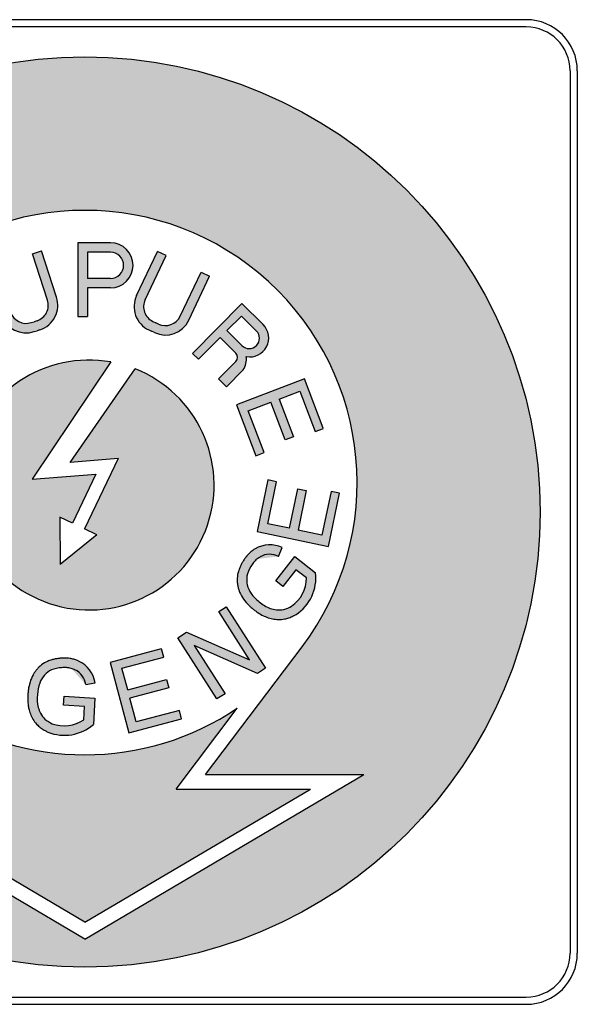
# Model space of a CAD drawing. Units: inches. Extents: x 0 to 1000, y 0 to 1000.
import ezdxf

# ---------------------------------------------------------------- set-up
doc = ezdxf.new("R2010")
doc.units = ezdxf.units.IN
doc.header["$MEASUREMENT"] = 0

# ---------------------------------------------------------------- blocks, each defined once
blk = doc.blocks.new('securite8')
h = blk.add_hatch(color=1)
h.dxf.hatch_style = 1
h.paths.add_polyline_path([(52037.60934899157, -59062.38135594836, 1), (52661.5584549318, -59062.38135594836, 1)])
h.paths.add_polyline_path([(52498.40602151145, -59154.79972102527), (52432.20961851581, -59242.30624084513), (52540.73733373405, -59242.30624084512), (52349.58390196168, -59355.29140121749), (52158.43047018932, -59242.30624084512), (52266.95818540756, -59242.30624084513), (52200.76178241192, -59154.79972102527, -2.010369021632447)], flags=16)
h.paths.add_polyline_path([(52454.07166073964, -59196.83079155566), (52412.10592829946, -59252.30624084513), (52504.16603930131, -59252.30624084512), (52349.58390196168, -59343.67518680693), (52195.00176462206, -59252.30624084512), (52287.06187562391, -59252.30624084513), (52245.09614318372, -59196.83079155565, 0.3062195463333453)], flags=0)
h = blk.add_hatch(color=1)
h.dxf.hatch_style = 1
h.paths.add_polyline_path([(52344.82525568598, -58928.45963048791), (52351.32525568599, -58928.45963048792), (52351.32525568598, -58908.73421964415), (52367.19031871103, -58908.73421964415, 1), (52367.19031871103, -58877.83315763363), (52344.82525568598, -58877.83315763363)])
h.paths.add_polyline_path([(52351.32525568598, -58902.23421964415), (52367.19031871103, -58902.23421964415, 1), (52367.19031871103, -58884.33315763363), (52351.32525568598, -58884.33315763363)], flags=16)
h = blk.add_hatch(color=1)
h.dxf.hatch_style = 1
h.paths.add_polyline_path([(52288.35903876209, -58893.52825803201), (52282.17857865288, -58895.54119440425), (52292.55508626827, -58927.40091549332, 0.4142135623753878), (52314.83431177189, -58938.73311470237), (52316.82568120881, -58938.08453839907), (52318.81705064562, -58937.43596209585, 0.4142135623767122), (52330.14924985492, -58915.1567365923), (52319.77274223953, -58883.29701550322), (52313.59228213034, -58885.30995187548), (52323.96878974573, -58917.16967296454, -0.4142135623757806), (52316.80411427349, -58931.25550198663), (52314.81274483656, -58931.90407828989), (52312.8213753996, -58932.55265459319, -0.4142135623753879), (52298.73554637747, -58925.38797912108)])
h = blk.add_hatch(color=1)
h.dxf.hatch_style = 1
h.paths.add_polyline_path([(52405.20155369628, -58886.53402609452), (52399.32272673406, -58883.76105051795), (52385.02828475157, -58914.06587961457, 0.4142135623758397), (52393.47361796102, -58937.59158842295), (52395.36779996862, -58938.48505245553), (52397.26198197616, -58939.3785164881, 0.4142135623756637), (52420.78769078461, -58930.93318327887), (52435.0821327671, -58900.62835418226), (52429.20330580487, -58897.85537860572), (52414.90886382239, -58928.16020770231, -0.4142135623767403), (52400.03495755274, -58933.49968952589), (52398.14077554515, -58932.60622549328), (52396.24659353752, -58931.71276146069, -0.4142135623757249), (52390.90711171379, -58916.83885519113)])
h = blk.add_hatch(color=1)
h.dxf.hatch_style = 1
h.paths.add_polyline_path([(52423.41773266262, -58953.61751150852), (52427.51050917093, -58957.67344442516), (52442.20592473332, -58942.84453753007), (52452.99967726038, -58953.54112359569, -0.4142135623731453), (52453.02521538448, -58959.1893989962), (52441.14116846029, -58971.181399129), (52446.61217726347, -58976.60315735278), (52458.10006477741, -58965.01091529318, 0.1833005573077732), (52460.24297409542, -58955.8102598185, 0.7395459642071601), (52471.73783941141, -58933.92523547281), (52457.20505132785, -58919.52327303023)])
h.paths.add_polyline_path([(52456.83230951134, -58928.08528848643), (52467.15766949262, -58938.31769852375, -1), (52457.26964996543, -58948.2955395942), (52446.94428998416, -58938.06312955686)], flags=16)
h = blk.add_hatch(color=1)
h.dxf.hatch_style = 1
h.paths.add_polyline_path([(52384.04503483332, -58964.24384485595), (52339.45645655923, -59028.33323136361), (52372.35879138739, -59025.80382152223), (52349.28919200789, -59073.95007408818), (52357.86139527653, -59078.05750269721), (52332.56710611517, -59098.29337396053), (52332.49013909761, -59065.9006953735), (52341.06234236624, -59070.00812398253), (52357.11453100966, -59036.50720721542), (52313.37493805103, -59039.8625768499), (52367.30093995055, -58959.51118788969, 19.6387507742701)])
h = blk.add_hatch(color=1)
h.dxf.hatch_style = 1
h.paths.add_polyline_path([(52453.44590088208, -58988.93784761729), (52466.78381934956, -59023.83636283663), (52472.38295515672, -59021.69642030856), (52461.45383939166, -58993.10051055017), (52477.08486343439, -58987.12646486557), (52486.94337632906, -59012.92115412941), (52492.54251213621, -59010.78121160136), (52482.68399924153, -58984.98652233751), (52496.91513001132, -58979.54750406654), (52507.48741399019, -59007.20976742788), (52513.08654979739, -59005.06982489982), (52500.10546311608, -58971.10495607753)])
h = blk.add_hatch(color=1)
h.dxf.hatch_style = 1
h.paths.add_polyline_path([(52516.53469815232, -59086.01760203805), (52524.20560176024, -59049.45308821116), (52518.33917227597, -59048.22236447422), (52512.05361926724, -59078.18339666089), (52495.67639544707, -59074.74760353413), (52501.3462233379, -59047.72151757257), (52495.47979385366, -59046.49079383563), (52489.80996596282, -59073.5168797972), (52474.89946405368, -59070.38879163412), (52480.9284752353, -59041.65060458589), (52475.06204575099, -59040.41988084893), (52467.64768397022, -59075.7615495374)])
h = blk.add_hatch(color=1)
h.dxf.hatch_style = 1
edge = h.paths.add_edge_path()
edge.add_spline(control_points=[(52491.31736681256, -59126.91425804755), (52489.55289610187, -59127.83977519911), (52486.30402476418, -59129.54390444759), (52481.09314906642, -59129.69426430683), (52475.15966975644, -59128.25612401543), (52469.10369165325, -59124.32731952144), (52463.49179370869, -59118.86381922536), (52460.48920661921, -59112.62208667823), (52460.26567206164, -59105.93550060073), (52462.64374539162, -59100.87976423203), (52465.14333095949, -59097.05513295086), (52467.25977973983, -59094.72369292963), (52468.97127646797, -59093.64139451729), (52469.75302977747, -59093.14703753033)], knot_values=[0, 0, 0, 0, 5.901478021012845, 10.86622899219566, 15.21971677535275, 24.08135872595746, 32.10022057788976, 38.49266524394098, 44.35352607584943, 51.53334397116274, 54.80689043238703, 58.09612803739791, 60.8618076129328, 60.8618076129328, 60.8618076129328, 60.8618076129328], degree=3, periodic=0)
edge.add_arc((52476.33291100764, -59104.28244759046), 12.93414837591897, 62.4541231787685, 131.8127304636452, ccw=False)
edge.add_line((52482.31442040095, -59092.81450359042), (52484.8513363913, -59086.81303816671))
edge.add_arc((52476.34720518611, -59104.51847535781), 19.6418622763458, 64.34447431784164, 129.0297856149676)
edge.add_spline(control_points=[(52466.27897104774, -59087.65332148904), (52466.03688492704, -59087.80640937977), (52465.77315957638, -59087.97300208281), (52465.1949466999, -59088.34826797143), (52464.87869077846, -59088.55847257163), (52464.17166230015, -59089.05611581197), (52463.7763174416, -59089.34992027503), (52462.65553002124, -59090.26839778083), (52462.01981937799, -59090.88256378708), (52460.99129488164, -59091.99238413603), (52460.57399650184, -59092.48894180145), (52459.66515870204, -59093.64683240822), (52459.19249530958, -59094.31377863952), (52458.50537845893, -59095.35710622326), (52458.26730821202, -59095.73546462088), (52457.85618738355, -59096.41263882136), (52457.6802389828, -59096.71075648693), (52457.32739309358, -59097.32628415072), (52457.15233150502, -59097.64107449537), (52456.63463456088, -59098.60748139313), (52456.29936626287, -59099.2811222849), (52455.64896615592, -59100.73801816612), (52455.33638257623, -59101.52566337797), (52454.75292249666, -59103.28210334171), (52454.49188359363, -59104.26174611352), (52454.0152687767, -59106.88081418422), (52453.92078056795, -59108.48650077006), (52454.05173589387, -59110.99138170626), (52454.15928322492, -59111.90387739379), (52454.46829372194, -59113.58442252532), (52454.65638836499, -59114.3570537368), (52455.10614981293, -59115.85060132486), (52455.36786156912, -59116.57516682163), (52456.40883445575, -59119.07351475494), (52457.35673444473, -59120.71980162225), (52459.48524161394, -59123.70667389296), (52460.66008848501, -59125.03876910889), (52462.46406441436, -59126.81865296297), (52463.05918908363, -59127.36601667821), (52464.06479011077, -59128.24100335728), (52464.47251663278, -59128.58228059854), (52465.4006951523, -59129.33442763116), (52465.93222422129, -59129.74809362456), (52467.03337985234, -59130.56288212211), (52467.6011848625, -59130.96249751303), (52469.36095445553, -59132.12613889917), (52470.60961994662, -59132.85562200945), (52472.72480851468, -59133.87743729792), (52473.53426330159, -59134.22520389138), (52475.60320874582, -59134.98794102474), (52476.88116005599, -59135.35294657379), (52479.51191496816, -59135.87392889068), (52480.86025853195, -59136.03237222508), (52483.65873298994, -59136.09629678143), (52485.10584668184, -59135.99953565253), (52487.07007810772, -59135.62332439205), (52487.57083690572, -59135.50573968515), (52488.52433296186, -59135.24126518758), (52488.98121448134, -59135.09464455905), (52490.53216887205, -59134.54396969706), (52491.52095498305, -59134.09438888902), (52493.11013285998, -59133.31471723537), (52493.7488421145, -59132.97878856371), (52494.33666438239, -59132.67045837285)], knot_values=[0, 0, 0, 0, 0.8564500225894467, 0.8564500225894467, 1.750329979848466, 1.750329979848466, 2.752698753629264, 2.752698753629264, 4.503502468639384, 4.503502468639384, 5.910898776886906, 5.910898776886906, 7.830928001669557, 7.830928001669557, 8.932186989621137, 8.932186989621137, 9.818792975773444, 9.818792975773444, 10.70539896192575, 10.70539896192575, 12.47861093423037, 12.47861093423037, 14.36462520780635, 14.36462520780635, 16.48268655072945, 16.48268655072945, 19.7575085274845, 19.7575085274845, 21.65200899232561, 21.65200899232561, 23.28675328101468, 23.28675328101468, 24.92149756970376, 24.92149756970376, 29.10912335603037, 29.10912335603037, 33.29674914235699, 33.29674914235699, 35.30392220031582, 35.30392220031582, 36.65953313142954, 36.65953313142954, 38.38356922672973, 38.38356922672973, 40.10760532202991, 40.10760532202991, 43.55567751263029, 43.55567751263029, 45.56977318122617, 45.56977318122617, 48.51865630321845, 48.51865630321845, 51.46753942521073, 51.46753942521073, 54.41642254720301, 54.41642254720301, 55.40226603638586, 55.40226603638586, 56.38810952556871, 56.38810952556871, 58.89576750062974, 58.89576750062974, 60.86180761293647, 60.86180761293647, 60.86180761293647, 60.86180761293647], degree=3, periodic=0)
edge.add_arc((52477.84775185954, -59107.49948989792), 30.09089380780673, 303.2278700384816, 366.6681319190521)
edge.add_line((52507.73509246157, -59104.00538602273), (52493.53297576129, -59092.89717376467))
edge.add_line((52493.53297576129, -59092.89717376467), (52480.44801941708, -59109.62660535108))
edge.add_line((52480.44801941708, -59109.62660535108), (52485.22496833799, -59113.36290492382))
edge.add_line((52485.22496833799, -59113.36290492382), (52494.16523813332, -59101.93255483543))
edge.add_line((52494.16523813332, -59101.93255483543), (52501.43477822888, -59107.61843927817))
edge.add_arc((52477.70736177032, -59107.47774992388), 23.72783355665171, 299.5269068903319, 359.6602743593549, ccw=False)
h = blk.add_hatch(color=1)
h.dxf.hatch_style = 1
h.paths.add_polyline_path([(52419.24890040193, -59144.82926345784), (52413.36543784979, -59148.58500211378), (52440.14470703933, -59190.53542568788), (52445.76213018774, -59187.07484634181), (52424.59871409921, -59153.92180310884), (52467.80080496478, -59173.0257831085), (52473.32254803569, -59169.50094994847), (52446.4140600688, -59127.34810178972), (52441.30505796394, -59130.60945962595), (52462.46729857301, -59163.76066143972)])
h = blk.add_hatch(color=1)
h.dxf.hatch_style = 1
h.paths.add_polyline_path([(52402.09969173075, -59156.15380172578), (52366.95800723246, -59165.49098203707), (52379.78504766955, -59213.76720602117), (52415.89272757001, -59204.17335977659), (52414.35348592323, -59198.38022496345), (52384.76678432492, -59206.2414408267), (52380.46970634413, -59190.06883264827), (52407.15813068589, -59182.97769191724), (52405.61888903911, -59177.18455710412), (52378.93046469735, -59184.27569783514), (52375.0182271814, -59169.5514864689), (52403.63893337753, -59161.94693653897)])
h = blk.add_hatch(color=1)
h.dxf.hatch_style = 1
edge = h.paths.add_edge_path()
edge.add_spline(control_points=[(52345.32905742532, -59164.59807659935), (52345.06554623137, -59164.48581154337), (52344.77862815406, -59164.36340972064), (52344.14132396228, -59164.10073504576), (52343.78867294599, -59163.95987681029), (52342.97747800068, -59163.66070992623), (52342.51109773647, -59163.50225466809), (52341.11851954042, -59163.10164096614), (52340.25194332111, -59162.92736084304), (52338.75430722664, -59162.71137479), (52338.10859483083, -59162.65003186241), (52336.63938943142, -59162.55985260809), (52335.82199987656, -59162.54973956509), (52334.5730316699, -59162.57695044862), (52334.12640979303, -59162.59596146177), (52333.33556382011, -59162.64230669357), (52332.99026808779, -59162.66685948318), (52332.28326035896, -59162.72614352688), (52331.92474720548, -59162.76089751459), (52330.8353264415, -59162.88383984644), (52330.09047840897, -59162.99060262639), (52328.52201176087, -59163.28296931669), (52327.69622769336, -59163.4731643427), (52325.91927085698, -59163.99078525834), (52324.96475895554, -59164.33246976084), (52322.53857708436, -59165.42806127718), (52321.16346043439, -59166.26245424963), (52319.17639865222, -59167.79319370354), (52318.48653267125, -59168.40007073925), (52317.27902783838, -59169.60905854109), (52316.75002394908, -59170.20277014515), (52315.77637087954, -59171.42136337426), (52315.3287441002, -59172.04835497617), (52313.8640193122, -59174.3243049409), (52313.04764691836, -59176.03962151609), (52311.79868253144, -59179.48810476111), (52311.36980544899, -59181.2117077557), (52310.92980354119, -59183.70744692652), (52310.81741378205, -59184.50816469876), (52310.66858087329, -59185.83280951138), (52310.61933847387, -59186.36223019312), (52310.52761754717, -59187.55337577379), (52310.48913045033, -59188.22580528582), (52310.44412156397, -59189.59489192286), (52310.43780530839, -59190.28919379894), (52310.47984296203, -59192.39847878012), (52310.5888353141, -59193.84050228339), (52310.94949783068, -59196.16172000505), (52311.12312764234, -59197.02543948731), (52311.670735343, -59199.16142380189), (52312.09632025506, -59200.42049730435), (52313.16203745676, -59202.88150133287), (52313.7976061763, -59204.08116255965), (52315.33474821829, -59206.42055136521), (52316.23645293493, -59207.55652203268), (52317.66190108881, -59208.95931837126), (52318.04314017405, -59209.30463315076), (52318.80245574174, -59209.9390946213), (52319.1826649721, -59210.231804841), (52320.51691893748, -59211.19537563838), (52321.44861986933, -59211.75372521513), (52322.99304638688, -59212.618665065), (52323.63234366076, -59212.95347333829), (52324.22002032121, -59213.26208096616)], knot_values=[0, 0, 0, 0, 0.8564500225894467, 0.8564500225894467, 1.750329979848466, 1.750329979848466, 2.752698753629264, 2.752698753629264, 4.503502468639384, 4.503502468639384, 5.910898776886906, 5.910898776886906, 7.830928001669557, 7.830928001669557, 8.932186989621137, 8.932186989621137, 9.818792975773444, 9.818792975773444, 10.70539896192575, 10.70539896192575, 12.47861093423037, 12.47861093423037, 14.36462520780635, 14.36462520780635, 16.48268655072945, 16.48268655072945, 19.7575085274845, 19.7575085274845, 21.65200899232561, 21.65200899232561, 23.28675328101468, 23.28675328101468, 24.92149756970376, 24.92149756970376, 29.10912335603037, 29.10912335603037, 33.29674914235699, 33.29674914235699, 35.30392220031582, 35.30392220031582, 36.65953313142954, 36.65953313142954, 38.38356922672973, 38.38356922672973, 40.10760532202991, 40.10760532202991, 43.55567751263029, 43.55567751263029, 45.56977318122617, 45.56977318122617, 48.51865630321845, 48.51865630321845, 51.46753942521073, 51.46753942521073, 54.41642254720301, 54.41642254720301, 55.40226603638586, 55.40226603638586, 56.38810952556871, 56.38810952556871, 58.89576750062974, 58.89576750062974, 60.86180761293647, 60.86180761293647, 60.86180761293647, 60.86180761293647], degree=3, periodic=0)
edge.add_arc((52335.56811967097, -59185.3930563815), 30.09089380780573, 247.844142140845, 311.2844040214695)
edge.add_line((52355.42200560215, -59208.00467073308), (52356.49588445702, -59190.00635740811))
edge.add_line((52356.49588445702, -59190.00635740811), (52335.29471016766, -59188.74137816495))
edge.add_line((52335.29471016766, -59188.74137816495), (52334.93350595105, -59194.79519572117))
edge.add_line((52334.93350595105, -59194.79519572117), (52349.41916514158, -59195.65949021492))
edge.add_line((52349.41916514158, -59195.65949021492), (52348.86948613542, -59204.87216344732))
edge.add_arc((52335.50625867744, -59185.26516884849), 23.72783355664648, 244.14317899273578, 304.2765464617975, ccw=False)
edge.add_spline(control_points=[(52327.24203466985, -59207.50730648956), (52325.47800103015, -59206.58095655312), (52322.22993445926, -59204.87529392073), (52319.14601083442, -59200.67228919779), (52316.95888837762, -59194.97220853358), (52316.75193165158, -59187.75642413741), (52318.06026324951, -59180.03428049362), (52321.49135135859, -59174.0174383977), (52326.86726003047, -59170.03497596572), (52332.37893494443, -59169.12002097484), (52336.94646943447, -59169.00443061932), (52340.06749336149, -59169.42177659009), (52341.93046074248, -59170.21546635391), (52342.78140067804, -59170.57799675751)], knot_values=[0, 0, 0, 0, 5.901478021025882, 10.86622899221678, 15.2197167753711, 24.08135872596885, 32.10022057789384, 38.49266524394956, 44.35352607586443, 51.53334397118019, 54.80689043240348, 58.09612803740421, 60.86180761293767, 60.86180761293767, 60.86180761293767, 60.86180761293767], degree=3, periodic=0)
edge.add_arc((52337.35511828312, -59182.31885079719), 12.93414837592463, 7.070395281170988, 76.42900256497558, ccw=False)
edge.add_line((52350.19091113011, -59180.72680299656), (52356.5711324167, -59179.40532416276))
edge.add_arc((52337.16899351663, -59182.46469661232), 19.6418622763381, 8.960746420183433, 73.64605771742524)
h = blk.add_hatch(color=1)
h.dxf.hatch_style = 1
h.paths.add_polyline_path([(52245.09614318372, -59196.83079155565), (52287.06187562391, -59252.30624084513), (52195.00176462206, -59252.30624084512), (52349.58390196168, -59343.67518680693), (52504.16603930131, -59252.30624084512), (52412.10592829946, -59252.30624084513), (52454.07166073965, -59196.83079155565, -0.3062195463333531)])
for p, q in [((52652.08390196168, -58724.88135594836), (52047.08390196168, -58724.88135594836)), ((52652.08390196168, -58729.88135594836), (52047.08390196168, -58729.88135594836)), ((52682.08390196168, -58759.88135594836), (52682.08390196168, -59364.88135594836)), ((52687.08390196168, -58759.88135594836), (52687.08390196168, -59364.88135594836)), ((52367.19031871103, -58877.83315763363), (52344.82525568597, -58877.83315763363)), ((52344.82525568598, -58877.83315763363), (52344.82525568598, -58928.45963048791)), ((52313.59228213032, -58885.30995187549), (52319.77274223953, -58883.29701550322)), ((52323.96878974574, -58917.16967296453), (52313.59228213034, -58885.30995187548)), ((52330.14924985492, -58915.15673659229), (52319.77274223953, -58883.29701550322)), ((52367.19031871103, -58884.33315763363), (52351.32525568598, -58884.33315763363)), ((52351.32525568598, -58884.33315763363), (52351.32525568598, -58902.23421964415)), ((52385.02828475156, -58914.06587961457), (52399.32272673406, -58883.76105051795)), ((52390.90711171381, -58916.83885519112), (52405.20155369629, -58886.53402609451)), ((52405.20155369629, -58886.53402609452), (52399.32272673406, -58883.76105051795)), ((52414.90886382238, -58928.16020770232), (52429.20330580487, -58897.85537860571)), ((52429.20330580485, -58897.85537860571), (52435.0821327671, -58900.62835418226)), ((52367.19031871103, -58902.23421964415), (52351.32525568598, -58902.23421964415)), ((52420.78769078461, -58930.93318327887), (52435.0821327671, -58900.62835418226)), ((52367.19031871103, -58908.73421964415), (52351.32525568598, -58908.73421964415)), ((52351.32525568598, -58908.73421964415), (52351.32525568599, -58928.45963048792)), ((52457.20505132785, -58919.52327303023), (52423.41773266262, -58953.61751150852)), ((52457.20505132785, -58919.52327303023), (52471.73783941141, -58933.92523547282)), ((52312.82137539952, -58932.55265459322), (52314.81274483656, -58931.90407828989)), ((52316.80411427359, -58931.2555019866), (52314.81274483656, -58931.90407828989)), ((52344.82525568598, -58928.45963048791), (52351.32525568599, -58928.45963048792)), ((52396.24659353743, -58931.71276146065), (52398.14077554515, -58932.60622549328)), ((52400.03495755285, -58933.49968952596), (52398.14077554515, -58932.60622549328)), ((52456.83230951134, -58928.08528848643), (52446.94428998416, -58938.06312955686)), ((52467.15766949263, -58938.31769852375), (52456.83230951134, -58928.08528848643)), ((52314.83431177178, -58938.73311470239), (52316.82568120881, -58938.08453839907)), ((52318.8170506458, -58937.4359620958), (52316.82568120877, -58938.0845383991)), ((52393.4736179609, -58937.5915884229), (52395.36779996862, -58938.48505245553)), ((52397.26198197628, -58939.37851648818), (52395.36779996858, -58938.48505245552)), ((52457.26964996544, -58948.2955395942), (52446.94428998416, -58938.06312955686)), ((52442.20592473332, -58942.84453753007), (52427.51050917095, -58957.67344442515)), ((52452.99967726038, -58953.54112359569), (52442.20592473332, -58942.84453753007)), ((52423.41773266262, -58953.61751150852), (52427.51050917093, -58957.67344442516)), ((52367.30093995055, -58959.51118788969), (52313.37493805103, -59039.8625768499)), ((52453.02521538448, -58959.18939899619), (52441.14116846029, -58971.181399129)), ((52339.45645655923, -59028.33323136361), (52384.04503483332, -58964.24384485595)), ((52458.10006477743, -58965.01091529315), (52446.61217726347, -58976.60315735278)), ((52441.14116846029, -58971.181399129), (52446.61217726347, -58976.60315735278)), ((52500.10546311608, -58971.10495607753), (52453.44590088208, -58988.93784761729)), ((52512.99731497288, -59004.83634297467), (52500.10546311608, -58971.10495607753)), ((52482.68399924153, -58984.98652233751), (52496.91513001132, -58979.54750406654)), ((52496.91513001132, -58979.54750406654), (52507.48741399019, -59007.20976742788)), ((52461.45383939166, -58993.10051055017), (52477.08486343439, -58987.12646486557)), ((52486.94337632906, -59012.92115412941), (52477.08486343439, -58987.12646486557)), ((52482.68399924153, -58984.98652233751), (52492.54251213621, -59010.78121160136)), ((52453.44590088208, -58988.93784761729), (52466.78381934956, -59023.83636283663)), ((52472.38295515672, -59021.69642030856), (52461.45383939166, -58993.10051055017)), ((52507.48741399019, -59007.20976742788), (52513.08654979739, -59005.06982489982)), ((52492.54251213621, -59010.78121160136), (52486.94337632906, -59012.92115412941)), ((52466.78381934956, -59023.83636283663), (52472.38295515672, -59021.69642030856)), ((52372.35879138739, -59025.80382152223), (52339.45645655923, -59028.33323136361)), ((52372.35879138739, -59025.80382152223), (52349.28919200789, -59073.95007408818)), ((52313.37493805103, -59039.8625768499), (52357.11453100968, -59036.50720721542)), ((52357.11453100967, -59036.50720721541), (52341.06234236624, -59070.00812398253)), ((52475.06204575099, -59040.41988084893), (52467.64768397022, -59075.7615495374)), ((52474.89946405368, -59070.38879163412), (52480.9284752353, -59041.65060458589)), ((52480.9284752353, -59041.65060458589), (52475.06204575099, -59040.41988084893)), ((52489.80996596282, -59073.5168797972), (52495.47979385366, -59046.49079383563)), ((52495.47979385366, -59046.49079383563), (52501.3462233379, -59047.72151757257)), ((52501.3462233379, -59047.72151757257), (52495.67639544707, -59074.74760353413)), ((52518.33917227597, -59048.22236447422), (52512.05361926724, -59078.18339666089)), ((52524.20560176024, -59049.45308821116), (52518.33917227597, -59048.22236447422)), ((52516.53469815232, -59086.01760203805), (52524.20560176024, -59049.45308821116)), ((52341.06234236623, -59070.00812398252), (52332.49013909761, -59065.9006953735)), ((52332.49013909761, -59065.9006953735), (52332.56710611517, -59098.29337396053)), ((52357.86139527653, -59078.05750269721), (52349.28919200789, -59073.95007408818)), ((52467.64768397022, -59075.7615495374), (52516.53469815232, -59086.01760203805)), ((52489.80996596282, -59073.5168797972), (52474.89946405368, -59070.38879163412)), ((52512.05361926724, -59078.18339666089), (52495.67639544707, -59074.74760353413)), ((52357.86139527654, -59078.0575026972), (52332.56710611517, -59098.29337396053)), ((52482.31442040095, -59092.81450359042), (52484.8513363913, -59086.81303816672)), ((52480.44801941708, -59109.62660535108), (52493.53297576129, -59092.89717376467)), ((52493.53297576129, -59092.89717376467), (52507.73509246157, -59104.00538602273)), ((52494.16523813332, -59101.93255483543), (52485.22496833799, -59113.36290492382)), ((52501.43477822886, -59107.61843927815), (52494.16523813332, -59101.93255483543)), ((52485.22496833799, -59113.36290492382), (52480.44801941708, -59109.62660535108)), ((52441.30505796394, -59130.60945962595), (52446.4140600688, -59127.34810178972)), ((52446.4140600688, -59127.34810178972), (52473.32254803569, -59169.50094994847)), ((52462.46729857301, -59163.76066143972), (52441.30505796394, -59130.60945962595)), ((52413.36543784979, -59148.58500211378), (52419.24890040193, -59144.82926345784)), ((52440.14470703933, -59190.53542568788), (52413.36543784979, -59148.58500211378)), ((52419.24890040193, -59144.82926345784), (52462.46729857301, -59163.76066143972)), ((52401.85812011767, -59156.21798754219), (52366.95800723246, -59165.49098203707)), ((52403.63893337753, -59161.94693653897), (52402.09969173075, -59156.15380172578)), ((52467.80080496478, -59173.0257831085), (52424.59871409921, -59153.92180310884)), ((52424.59871409921, -59153.92180310884), (52445.76213018774, -59187.07484634181)), ((52432.20961851581, -59242.30624084513), (52498.40602151144, -59154.79972102528)), ((52375.0182271814, -59169.5514864689), (52403.63893337753, -59161.94693653897)), ((52366.95800723246, -59165.49098203707), (52379.78504766955, -59213.76720602117)), ((52378.93046469735, -59184.27569783514), (52375.0182271814, -59169.5514864689)), ((52473.32254803569, -59169.50094994847), (52467.80080496478, -59173.0257831085)), ((52378.93046469735, -59184.27569783514), (52405.61888903911, -59177.18455710412)), ((52405.61888903911, -59177.18455710412), (52407.15813068589, -59182.97769191724)), ((52350.19091113011, -59180.72680299656), (52356.5711324167, -59179.40532416276)), ((52407.15813068589, -59182.97769191724), (52380.46970634413, -59190.06883264827)), ((52334.93350595105, -59194.79519572117), (52335.29471016766, -59188.74137816495)), ((52335.29471016766, -59188.74137816495), (52356.49588445702, -59190.00635740811)), ((52356.49588445702, -59190.00635740811), (52355.42200560215, -59208.00467073308)), ((52384.76678432492, -59206.2414408267), (52380.46970634413, -59190.06883264827)), ((52445.76213018774, -59187.07484634181), (52440.14470703933, -59190.53542568788)), ((52349.41916514158, -59195.65949021492), (52334.93350595105, -59194.79519572117)), ((52348.86948613542, -59204.87216344733), (52349.41916514158, -59195.65949021492)), ((52412.10592829946, -59252.30624084513), (52454.07166073964, -59196.83079155566)), ((52379.78504766955, -59213.76720602117), (52415.89272757001, -59204.17335977659)), ((52414.35348592323, -59198.38022496345), (52384.76678432492, -59206.2414408267)), ((52415.89272757001, -59204.17335977659), (52414.35348592323, -59198.38022496345)), ((52349.58390196168, -59355.29140121749), (52158.43047018933, -59242.30624084513)), ((52349.58390196168, -59355.29140121749), (52540.73733373403, -59242.30624084513)), ((52432.2096185158, -59242.30624084513), (52540.73733373405, -59242.30624084512)), ((52349.58390196168, -59343.67518680693), (52195.00176462207, -59252.30624084513)), ((52349.58390196168, -59343.67518680693), (52504.16603930129, -59252.30624084513)), ((52412.10592829946, -59252.30624084513), (52504.16603930129, -59252.30624084512)), ((52047.08390196168, -59394.88135594836), (52652.08390196168, -59394.88135594836)), ((52047.08390196168, -59399.88135594836), (52652.08390196168, -59399.88135594836))]:
    blk.add_line(p, q)
blk.add_circle((52349.58390196168, -59062.38135594836), 311.9745529701177)
for centre, radius, start, end in [((52652.08390196168, -58759.88135594836), 35, 0, 90), ((52652.08390196168, -58759.88135594836), 30, 0, 90), ((52349.58390196168, -59042.21966389738), 186.6073217486555, 322.8934437884442, 217.1065562115558), ((52367.19031871103, -58893.28368863889), 15.45053100525727, 270, 90), ((52367.19031871103, -58893.28368863889), 8.950531005257272, 270, 90), ((52313.34353749863, -58920.6302497395), 11.17459515731111, 288.0400986475934, 18.04009864798984), ((52313.34353749863, -58920.6302497395), 17.67459515731111, 288.0400986475934, 18.04009864798984), ((52401.01380576038, -58921.60606741407), 17.67459515731111, 154.7472831307294, 244.7472831307294), ((52401.01380576038, -58921.60606741407), 11.17459515731111, 154.7472831307294, 244.7472831307294), ((52309.36079862456, -58921.92740234613), 17.67459515731111, 198.0400986479899, 288.0400986475934), ((52309.36079862456, -58921.92740234613), 11.17459515731111, 198.0400986479899, 288.0400986475934), ((52404.80216977581, -58923.39299547936), 17.67459515731111, 244.7472831307294, 334.7472831307294), ((52404.80216977581, -58923.39299547936), 11.17459515731111, 244.7472831307294, 334.7472831307294), ((52462.63852359564, -58943.10720834513), 12.92695533152138, 259.3205434843397, 45.25905549095179), ((52462.21365972903, -58943.30661905898), 7.023714163407287, 225.2590554909518, 45.25905549095179), ((52450.18830862217, -58956.37803035799), 3.993974661650896, 315.2590554909518, 45.25905549095179), ((52352.49736613738, -59043.87264173695), 85.65045646617962, 80.04718663284595, 68.38731317956284), ((52447.0445489647, -58957.58611509358), 13.31736039495124, 326.114991460714, 7.663155234274101), ((52476.34720518611, -59104.51847535781), 19.64186227634264, 64.34447431800248, 120.8365434680293), ((52476.33291100764, -59104.28244759046), 12.93414837592314, 62.4541231784445, 120.5787165738893), ((52477.70736177032, -59107.47774992388), 23.72783355664853, 305.0008219389496, 359.6602743593701), ((52477.84775185954, -59107.49948989791), 30.09089380780727, 303.22787003809, 6.668131919052335), ((52337.16899351663, -59182.46469661233), 19.64186227634264, 8.960746420303575, 65.45281557038597), ((52337.35511828312, -59182.31885079719), 12.93414837592314, 7.070395281148679, 65.19498867632663), ((52349.58390196168, -59042.21966389738), 186.6073217486555, 235.948775856532, 304.0512241434679), ((52335.56811967097, -59185.3930563815), 30.09089380780727, 247.8441421404822, 311.2844040214869), ((52335.50625867744, -59185.26516884849), 23.72783355664853, 249.6170940412636, 304.2765464618183), ((52652.08390196168, -59364.88135594836), 30, 270, 0), ((52652.08390196168, -59364.88135594836), 35, 270, 0)]:
    blk.add_arc(centre, radius, start, end)
for points in [[(52466.27897104774, -59087.65332148904), (52466.03688492704, -59087.80640937977), (52465.77315957638, -59087.97300208281), (52465.1949466999, -59088.34826797143), (52464.87869077846, -59088.55847257163), (52464.17166230015, -59089.05611581197), (52463.7763174416, -59089.34992027503), (52462.65553002124, -59090.26839778083), (52462.01981937799, -59090.88256378708), (52460.99129488164, -59091.99238413603), (52460.57399650184, -59092.48894180145), (52459.66515870204, -59093.64683240822), (52459.19249530958, -59094.31377863952), (52458.50537845893, -59095.35710622326), (52458.26730821202, -59095.73546462088), (52457.85618738355, -59096.41263882136), (52457.6802389828, -59096.71075648693), (52457.32739309358, -59097.32628415072), (52457.15233150502, -59097.64107449537), (52456.63463456088, -59098.60748139313), (52456.29936626287, -59099.2811222849), (52455.64896615592, -59100.73801816612), (52455.33638257623, -59101.52566337797), (52454.75292249666, -59103.28210334171), (52454.49188359363, -59104.26174611352), (52454.0152687767, -59106.88081418422), (52453.92078056795, -59108.48650077006), (52454.05173589387, -59110.99138170626), (52454.15928322492, -59111.90387739379), (52454.46829372194, -59113.58442252532), (52454.65638836499, -59114.3570537368), (52455.10614981293, -59115.85060132486), (52455.36786156912, -59116.57516682163), (52456.40883445575, -59119.07351475494), (52457.35673444473, -59120.71980162225), (52459.48524161394, -59123.70667389296), (52460.66008848501, -59125.03876910889), (52462.46406441436, -59126.81865296297), (52463.05918908363, -59127.36601667821), (52464.06479011077, -59128.24100335728), (52464.47251663278, -59128.58228059854), (52465.4006951523, -59129.33442763116), (52465.93222422129, -59129.74809362456), (52467.03337985234, -59130.56288212211), (52467.6011848625, -59130.96249751303), (52469.36095445553, -59132.12613889917), (52470.60961994662, -59132.85562200945), (52472.72480851468, -59133.87743729792), (52473.53426330159, -59134.22520389138), (52475.60320874582, -59134.98794102474), (52476.88116005599, -59135.35294657379), (52479.51191496816, -59135.87392889068), (52480.86025853195, -59136.03237222508), (52483.65873298994, -59136.09629678143), (52485.10584668184, -59135.99953565253), (52487.07007810772, -59135.62332439205), (52487.57083690572, -59135.50573968515), (52488.52433296186, -59135.24126518758), (52488.98121448134, -59135.09464455905), (52490.53216887205, -59134.54396969706), (52491.52095498305, -59134.09438888902), (52493.11013285998, -59133.31471723537), (52493.7488421145, -59132.97878856371), (52494.33666438239, -59132.67045837285)], [(52345.32905742532, -59164.59807659935), (52345.06554623137, -59164.48581154337), (52344.77862815406, -59164.36340972064), (52344.14132396228, -59164.10073504576), (52343.78867294599, -59163.95987681029), (52342.97747800068, -59163.66070992623), (52342.51109773647, -59163.50225466809), (52341.11851954042, -59163.10164096614), (52340.25194332111, -59162.92736084304), (52338.75430722664, -59162.71137479), (52338.10859483083, -59162.65003186241), (52336.63938943142, -59162.55985260809), (52335.82199987656, -59162.54973956509), (52334.5730316699, -59162.57695044862), (52334.12640979303, -59162.59596146177), (52333.33556382011, -59162.64230669357), (52332.99026808779, -59162.66685948318), (52332.28326035896, -59162.72614352688), (52331.92474720548, -59162.76089751459), (52330.8353264415, -59162.88383984644), (52330.09047840897, -59162.99060262639), (52328.52201176087, -59163.28296931669), (52327.69622769336, -59163.4731643427), (52325.91927085698, -59163.99078525834), (52324.96475895554, -59164.33246976084), (52322.53857708436, -59165.42806127718), (52321.16346043439, -59166.26245424963), (52319.17639865222, -59167.79319370354), (52318.48653267125, -59168.40007073925), (52317.27902783838, -59169.60905854109), (52316.75002394908, -59170.20277014515), (52315.77637087954, -59171.42136337426), (52315.3287441002, -59172.04835497617), (52313.8640193122, -59174.3243049409), (52313.04764691836, -59176.03962151609), (52311.79868253144, -59179.48810476111), (52311.36980544899, -59181.2117077557), (52310.92980354119, -59183.70744692652), (52310.81741378205, -59184.50816469876), (52310.66858087329, -59185.83280951138), (52310.61933847387, -59186.36223019312), (52310.52761754717, -59187.55337577379), (52310.48913045033, -59188.22580528582), (52310.44412156397, -59189.59489192286), (52310.43780530839, -59190.28919379894), (52310.47984296203, -59192.39847878012), (52310.5888353141, -59193.84050228339), (52310.94949783068, -59196.16172000505), (52311.12312764234, -59197.02543948731), (52311.670735343, -59199.16142380189), (52312.09632025506, -59200.42049730435), (52313.16203745676, -59202.88150133287), (52313.7976061763, -59204.08116255965), (52315.33474821829, -59206.42055136521), (52316.23645293493, -59207.55652203268), (52317.66190108881, -59208.95931837126), (52318.04314017405, -59209.30463315076), (52318.80245574174, -59209.9390946213), (52319.1826649721, -59210.231804841), (52320.51691893748, -59211.19537563838), (52321.44861986933, -59211.75372521513), (52322.99304638688, -59212.618665065), (52323.63234366076, -59212.95347333829), (52324.22002032121, -59213.26208096616)]]:
    blk.add_open_spline(points, degree=3, knots=[0, 0, 0, 0, 0.8564500225894467, 0.8564500225894467, 1.750329979848466, 1.750329979848466, 2.752698753629264, 2.752698753629264, 4.503502468639384, 4.503502468639384, 5.910898776886906, 5.910898776886906, 7.830928001669557, 7.830928001669557, 8.932186989621137, 8.932186989621137, 9.818792975773444, 9.818792975773444, 10.70539896192575, 10.70539896192575, 12.47861093423037, 12.47861093423037, 14.36462520780635, 14.36462520780635, 16.48268655072945, 16.48268655072945, 19.7575085274845, 19.7575085274845, 21.65200899232561, 21.65200899232561, 23.28675328101468, 23.28675328101468, 24.92149756970376, 24.92149756970376, 29.10912335603037, 29.10912335603037, 33.29674914235699, 33.29674914235699, 35.30392220031582, 35.30392220031582, 36.65953313142954, 36.65953313142954, 38.38356922672973, 38.38356922672973, 40.10760532202991, 40.10760532202991, 43.55567751263029, 43.55567751263029, 45.56977318122617, 45.56977318122617, 48.51865630321845, 48.51865630321845, 51.46753942521073, 51.46753942521073, 54.41642254720301, 54.41642254720301, 55.40226603638586, 55.40226603638586, 56.38810952556871, 56.38810952556871, 58.89576750062974, 58.89576750062974, 60.86180761293647, 60.86180761293647, 60.86180761293647, 60.86180761293647])
for points in [[(52469.75302977747, -59093.14703753033), (52467.47823688767, -59094.72002857387), (52465.21394723128, -59097.10583585321), (52463.39126798602, -59099.82501712754), (52460.69509841553, -59106.47937319384), (52460.86605355786, -59112.33774020439), (52463.51465822728, -59118.15566441442), (52469.06833543491, -59123.94002391862), (52476.69007470448, -59128.46084116415), (52480.92619162976, -59129.46491749263), (52485.88488912126, -59129.21982283), (52491.31736681256, -59126.91425804755)], [(52342.78140067804, -59170.57799675751), (52340.19460962409, -59169.59947973787), (52336.94485772477, -59169.09134922804), (52333.6716162755, -59169.13603533954), (52326.66361389399, -59170.69734492791), (52321.93943968153, -59174.16604319979), (52318.6560458207, -59179.65081061175), (52317.05058120424, -59187.50731293565), (52317.65979987669, -59196.34798885267), (52319.23991278186, -59200.40460062667), (52322.25854402432, -59204.34625226374), (52327.24203466985, -59207.50730648956)]]:
    blk.add_spline(points, degree=3)

msp = doc.modelspace()

# ---------------------------------------------------------------- block references
at = {"xscale": 1.481481481481489, "yscale": 1.481481481481489, "zscale": 1.481481481481489}
msp.add_blockref('securite8', (-77054.93911803632, 87999.82423059082), dxfattribs=at)

doc.saveas('drawing.dxf')
